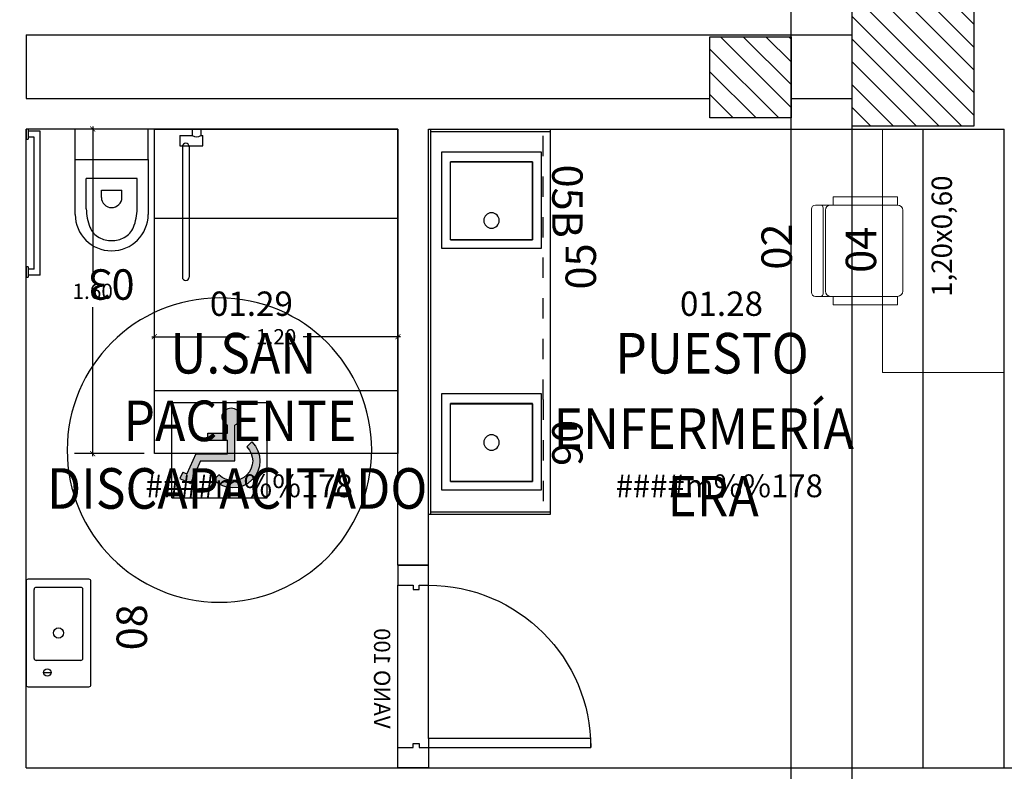
# Model space of a CAD drawing. Units: metres. Extents: x 109 to 2326, y -247 to 367.
# Drawn here: x 302 to 307, y -129 to -126 of the extents above; entities that cross this region are included whole.
import ezdxf
from ezdxf.enums import TextEntityAlignment as Align

# ---------------------------------------------------------------- set-up
doc = ezdxf.new("R2010")
doc.units = ezdxf.units.M
for name, pattern in [('C80_XREFS_ESTADO REFORMADO$0$CONTINUA', [0]), ('C80_XREFS_ESTADO REFORMADO$0$DASHED', [0.75, 0.5, -0.25]), ('C80_XREFS_ESTADO REFORMADO$0$DASHED2', [0.375, 0.25, -0.125])]:
    doc.linetypes.add(name, pattern=pattern)
doc.layers.get('0').update_dxf_attribs({"color": 255})
doc.layers.get('Defpoints').update_dxf_attribs({"color": 255})
for name, color, linetype in [('AREAS', 255, 'Continuous'), ('C80_XREFS_ESTADO REFORMADO$0$A_PRY_DES', 255, 'Continuous'), ('C80_XREFS_ESTADO REFORMADO$0$A_PRY_INV', 255, 'C80_XREFS_ESTADO REFORMADO$0$DASHED'), ('C80_XREFS_ESTADO REFORMADO$0$A_SEC_PILAR', 255, 'Continuous'), ('C80_XREFS_ESTADO REFORMADO$0$B_CPI', 255, 'Continuous'), ('C80_XREFS_ESTADO REFORMADO$0$B_CPI_01', 255, 'Continuous'), ('C80_XREFS_ESTADO REFORMADO$0$D_CIR', 255, 'Continuous'), ('C80_XREFS_ESTADO REFORMADO$0$D_SIL', 255, 'Continuous'), ('C80_XREFS_ESTADO REFORMADO$0$M_SAN_01', 255, 'Continuous'), ('textos editados', 255, 'Continuous'), ('U_BORDILLOS_2', 255, 'Continuous')]:
    doc.layers.add(name, color=color, linetype=linetype)
for name, color, linetype, plot in [('C80_XREFS_ESTADO REFORMADO$0$0_AUX', 255, 'Continuous', False), ('C80_XREFS_ESTADO REFORMADO$0$0_AUX_JUSTIFICACION', 255, 'Continuous', False), ('C80_XREFS_ESTADO REFORMADO$0$0_COD_MOB', 255, 'Continuous', False), ('C80_XREFS_ESTADO REFORMADO$0$0_COD_SAN', 255, 'Continuous', False), ('C80_XREFS_ESTADO REFORMADO$0$B_CPI_AUX', 255, 'Continuous', False)]:
    doc.layers.add(name, color=color, linetype=linetype, plot=plot)
doc.layers.add('C80_XREFS_ESTADO REFORMADO$0$BGT_N_HATCH_ESTRUC', color=255, linetype='Continuous', lineweight=0)
doc.layers.add('C80_XREFS_ESTADO REFORMADO$0$M_MOB', color=255, linetype='Continuous', lineweight=5)
doc.styles.add('C80_XREFS_ESTADO REFORMADO$0$FUTURA', font='txt')
doc.styles.add('C80_XREFS_ESTADO REFORMADO$0$MC', font='calibri.ttf', dxfattribs={"height": 80})
doc.styles.add('C80_XREFS_ESTADO REFORMADO$0$Standard', font='txt')
doc.styles.add('C80_XREFS_ESTADO REFORMADO$0$Style-ENGINEERING', font='ENGINEERING.shx')
doc.styles.add('Estilo3', font='romans.shx', dxfattribs={"width": 0.9})
doc.styles.add('HPP_XREFS_HOSP_BLOQUE_CENTRAL$0$ROMANS', font='romans.shx', dxfattribs={"height": 1})
doc.dimstyles.new('C80_XREFS_ESTADO REFORMADO$0$COTAS_SEC', dxfattribs={"dimscale": 0.5, "dimtxt": 0.3, "dimasz": 0.1, "dimexe": 0.18, "dimexo": 0.1, "dimgap": 0.08, "dimtad": 0, "dimtih": 1, "dimtoh": 1, "dimzin": 1, "dimdsep": 46, "dimtxsty": 'C80_XREFS_ESTADO REFORMADO$0$Standard', "dimblk": 'C80_XREFS_ESTADO REFORMADO$0$_ArchTick', "dimcen": 0.09, "dimdle": 0.05, "dimclrd": 256, "dimclrt": 256, "dimadec": 0, "dimazin": 0, "dimtfac": 0.6666666666666669, "dimtix": 1, "dimtmove": 2, "dimatfit": 3, "dimldrblk": 'C80_XREFS_ESTADO REFORMADO$0$TICK-P', "dimfxl": 1, "dimtolj": 1, "dimtzin": 4, "dimlwd": -1, "dimarcsym": 0})

# ---------------------------------------------------------------- blocks, each defined once
blk = doc.blocks.new('C80_XREFS_ESTADO REFORMADO$0$03_SAN_INODORO_DISC')
for p, q in [((0.01000000000000512, 0), (0, 0)), ((0, 0), (0, -0.03999999999996362)), ((0.01000000000000512, 0), (0.01000000000000512, -0.04999999999995453)), ((0, -0.03999999999996362), (0, -0.04999999999995453)), ((0.06999999999999318, -0.009999999999990905), (0.01000000000000512, -0.009999999999990905)), ((0.03999999999999204, -0.03999999999996362), (0.01000000000000512, -0.03999999999996362)), ((0.06999999999999318, -0.009999999999990905), (0.03999999999999204, -0.009999999999990905)), ((0.03999999999999204, -0.690000279052397, -0.0003814810120277107), (0.03999999999999204, -0.03999999999996362)), ((0.06999999999999318, -0.7200002790525971, -0.0003814810120277107), (0.06999999999999318, -0.009999999999990905)), ((0.2419993786466819, -0.150000014173969), (0.2419993786466819, -1.012068651107256e-09)), ((0.6019993786480597, -0.149999987923394), (0.6019993786479461, -1.012239181363839e-09)), ((0.7580751739285176, -0.0323470521566378), (0.7580751739285176, -0.08352297663873287)), ((0.7580751739285176, -0.0323470521566378), (0.8188809206944114, -0.0323470521566378)), ((0.8188809206944114, -1.009766492643394e-09), (0.8613484204653474, -1.009766492643394e-09)), ((0.8188809206944114, -1.009766492643394e-09), (0.8188809206944114, -0.0323470521566378)), ((0.8613484204653474, -1.009766492643394e-09), (0.8613484204653474, -0.0323470521566378)), ((0.8613484204653474, -0.0323470521566378), (0.8705175405171701, -0.0323470521566378)), ((0.8705175405171701, -0.08352297663873287), (0.8705175405171701, -0.0323470521566378)), ((0, -0.04999999999995453), (0.01000000000000512, -0.04999999999995453)), ((0.7580751739285176, -0.08352297663873287), (0.8705175405171701, -0.08352297663873287)), ((0.2419993786492958, -0.4205000010112542, -0.0003814810120276013), (0.241999378646681, -0.150000014173969)), ((0.241999378646681, -0.150000014173969), (0.4214993786450512, -0.1500000141727753)), ((0.4214993786450512, -0.1500000141727753), (0.6019993786480589, -0.1500000141714679)), ((0.6019993786480589, -0.1500000141714679), (0.6019993786480589, -0.4205000010106289, -0.0003814810120275065)), ((0.5469993786484499, -0.2435159670959081), (0.2969993786484499, -0.2435159670975565)), ((0.2969993786494731, -0.393298708736728), (0.2969993786484499, -0.2435159670975565)), ((0.5469993786494731, -0.3932987087350227), (0.5469993786484499, -0.2435159670959081)), ((0.3714993786479388, -0.3369999987759854), (0.3714993786475977, -0.3020000010111005)), ((0.3714993786475977, -0.3020000010111005), (0.4724993786463463, -0.3020000010104184)), ((0.4724993786466873, -0.3369999987753033), (0.4724993786463463, -0.3020000010104184)), ((0, -0.6800002790524061, -0.0003814810120277107), (0, -0.730000279052588, -0.0003814810120277107)), ((0.01000000000000512, -0.6800002790524061, -0.0003814810120277107), (0, -0.6800002790524061, -0.0003814810120277107)), ((0, -0.7200002790525971, -0.0003814810120277107), (0, -0.730000279052588, -0.0003814810120277107)), ((0.01000000000000512, -0.6800002790524061, -0.0003814810120277107), (0.01000000000000512, -0.730000279052588, -0.0003814810120277107)), ((0.03999999999999204, -0.690000279052397, -0.0003814810120277107), (0.01000000000000512, -0.690000279052397, -0.0003814810120277107)), ((0.06999999999999318, -0.7200002790525971, -0.0003814810120277107), (0.01000000000000512, -0.7200002790525971, -0.0003814810120277107)), ((0, -0.730000279052588, -0.0003814810120277107), (0.01000000000000512, -0.730000279052588, -0.0003814810120277107))]:
    blk.add_line(p, q)
for centre, radius, start, end in [((0.8401146705798794, 0.002812725868352572), 0.04107410528502718, 238.8713146250616, 301.1286853749385), ((0.4214993786470975, -0.3370000010112392), 0.05000000000000001, 179.9999974392295, 270.0000000003908), ((0.4216445927475823, -0.3361381194303078), 0.0508620888779834, 269.8364171335707, 359.0290526079852), ((0.4214993786494849, -0.4205000010118795), 0.1795000000001892, 179.9999999998111, 269.9999999998111), ((0.5369993786474359, -0.393298712605889), 0.24, 179.9999990762196, 202.3158561736819), ((0.4216454784351233, -0.4196441292102179), 0.180355930976939, 269.9535867658558, 359.7281041673792), ((0.3069993786478724, -0.3932987126056048), 0.24, 337.6841438270574, 9.245165103653286e-07), ((0.4074847246626794, -0.4464584191759456), 0.1, 202.3158561736819, 241.6358957680922), ((0.436514032636949, -0.4464584191757751), 0.1, 298.3641042325812, 337.6841438270574), ((0.421499378647666, -0.4205000010100605), 0.1295, 241.6358957680922, 270.0000000003908), ((0.4215144959193529, -0.4165714608246333), 0.1334285410426515, 269.9935084665958, 297.9348175555708)]:
    blk.add_arc(centre, radius, start, end)
at = {"layer": 'C80_XREFS_ESTADO REFORMADO$0$M_SAN_01'}
for p, q in [((0.769999999999996, -0.0872376972672555), (0.769999999999996, -0.7300002800621271, -0.0003814810120277107)), ((0.804000000000002, -0.0872376972672555), (0.804000000000002, -0.7300002800621271, -0.0003814810120277107))]:
    blk.add_line(p, q, dxfattribs=at)
blk.add_arc((0.7870000000000061, -0.0872376972672555), 0.01699999999999998, 0, 180, dxfattribs=at)
at = {"layer": 'C80_XREFS_ESTADO REFORMADO$0$M_SAN_01', "linetype": 'C80_XREFS_ESTADO REFORMADO$0$CONTINUA', "ltscale": 0.2}
blk.add_arc((0.7870000000000061, -0.7300002800621271, -0.0003814810120277107), 0.01699999999999998, 180, 0, dxfattribs=at)
at = {"layer": 'C80_XREFS_ESTADO REFORMADO$0$0_COD_SAN', "style": 'C80_XREFS_ESTADO REFORMADO$0$MC'}
blk.add_attdef('COD_SANITARIO', text='', height=0.15, dxfattribs=at).set_placement((0.4274498359552732, -0.7657844985127781, -0.0003814810120275098), align=Align.MIDDLE_CENTER)
blk = doc.blocks.new('C80_XREFS_ESTADO REFORMADO$0$08_SAN_LAVABO GENERAL')
for p, q in [((0.2549999999999999, 0), (-0.2549999999999999, 0)), ((-0.2650000000000006, -0.00999999999999801), (-0.2649999999999997, -0.3100000000000023)), ((-0.1250000000000009, -0.03999999999999915), (0.2149999999999999, -0.03999999999999915)), ((0.2650000000000006, -0.3100000000000023), (0.2649999999999997, -0.00999999999999801)), ((-0.1350000000000007, -0.1600000000000037), (-0.1350000000000007, -0.04999999999999716)), ((0.2249999999999996, -0.1599999999999966), (0.2249999999999996, -0.04999999999999716)), ((-0.1350000000000007, -0.2700000000000031), (-0.1350000000000007, -0.1600000000000037)), ((0.2249999999999996, -0.2700000000000031), (0.2249999999999996, -0.1599999999999966)), ((-0.1250000000000009, -0.2800000000000011), (0.2149999999999999, -0.2800000000000011)), ((-0.2549999999999999, -0.3200000000000003), (0.2549999999999999, -0.3200000000000003))]:
    blk.add_line(p, q)
blk.add_lwpolyline([(-0.1950000000000003, -0.08674198903401487), (-0.1950000000000003, -0.1232580109659789)])
for centre, radius in [((-0.1950000000000003, -0.1049999999999969), 0.01825801096598201), ((0, -0.1600000000000037), 0.0252318458414138)]:
    blk.add_circle(centre, radius)
for centre, start, end in [((-0.2550000000000008, -0.00999999999999801), 90, 180), ((0.2549999999999999, -0.00999999999999801), 0, 90), ((-0.1250000000000009, -0.04999999999999716), 90.00000000000006, 180), ((0.2149999999999999, -0.04999999999999716), 0, 90), ((-0.1250000000000009, -0.2700000000000031), 180, 270), ((0.2149999999999999, -0.2700000000000031), 270, 0), ((-0.2549999999999999, -0.3100000000000023), 180, 270), ((0.2549999999999999, -0.3100000000000023), 270, 0)]:
    blk.add_arc(centre, 0.01, start, end)
at = {"layer": 'C80_XREFS_ESTADO REFORMADO$0$0_COD_SAN', "style": 'C80_XREFS_ESTADO REFORMADO$0$MC'}
blk.add_attdef('COD_SANITARIO', text='', height=0.15, dxfattribs=at).set_placement((0.0281409140070874, -0.6428866512390186), align=Align.BOTTOM_CENTER)
blk = doc.blocks.new('C80_XREFS_ESTADO REFORMADO$0$06_SAN_LAVAMANOS_GRIFO ALTO')
for p, q in [((0.1954999999994058, -0.0429999999949402), (-0.1885000000051562, -0.04299999999803106)), ((-0.1885000000014969, -0.4470000000016583), (-0.1885000000051562, -0.04299999999530257)), ((0.1954999999994058, -0.0429999999949402), (0.1955000000003366, -0.4470000000017578)), ((0.1955000000003366, -0.4470000000017578), (-0.1885000000014969, -0.4470000000016583))]:
    blk.add_line(p, q)
blk.add_lwpolyline([(-0.2384999999998669, -1.534772309241816e-12), (-0.238499999999874, -0.4900000000013094), (0.2384999999998669, -0.4899999999982398), (0.2384999999998669, 1.541877736599417e-12)], close=True)
blk.add_circle((0.00349999999827233, -0.2449999999990968), 0.03800000000000001)
at = {"layer": 'C80_XREFS_ESTADO REFORMADO$0$0_COD_SAN', "style": 'C80_XREFS_ESTADO REFORMADO$0$MC'}
blk.add_attdef('COD_SANITARIO', text='', height=0.15, rotation=359.9999999999544, dxfattribs=at).set_placement((0.005358872225713185, -0.6178906636352761, -0.0003814810114503838), align=Align.MIDDLE_CENTER)
blk = doc.blocks.new('C80_XREFS_ESTADO REFORMADO$0$05B_SAN_FREAGADERO_SUCIO_SIN ESCURRIDOR')
for p, q in [((-0.4470000000016618, 0.1885000000015111), (-0.04299999999530613, 0.1885000000051491)), ((-0.4470000000017613, -0.1955000000003224), (-0.4470000000016618, 0.1885000000015111)), ((-0.04299999999494375, -0.1954999999994129), (-0.04299999999803461, 0.1885000000051491)), ((-0.04299999999494375, -0.1954999999994129), (-0.4470000000017613, -0.1955000000003224))]:
    blk.add_line(p, q)
blk.add_lwpolyline([(-1.538325022920617e-12, 0.238499999999874), (-0.4900000000013129, 0.238499999999874), (-0.4899999999982434, -0.238499999999874), (1.538325022920617e-12, -0.238499999999874)], close=True)
blk.add_circle((-0.2450000000015073, -0.1005000000000109), 0.03800000000000001)
at = {"layer": 'C80_XREFS_ESTADO REFORMADO$0$0_COD_SAN', "style": 'C80_XREFS_ESTADO REFORMADO$0$MC'}
blk.add_attdef('COD_SANITARIO', text='', height=0.15, rotation=269.9999999999544, dxfattribs=at).set_placement((-0.6178906636352792, -0.005358872225713185, -0.0003814810114503838), align=Align.MIDDLE_CENTER)
blk = doc.blocks.new('C80_XREFS_ESTADO REFORMADO$0$MOB_SILLA_02')
for p, q in [((0.2049999999999983, 0), (-0.2049999999999983, 0)), ((-0.2250000000000014, -0.04517882078941682), (-0.2250000000000014, -0.02000000000000313)), ((0.2250000000000014, -0.04517882078941682), (0.2250000000000014, -0.02000000000000313)), ((-0.2250000000000014, -0.4246000000000052), (-0.2250000000000014, -0.09436030665055739)), ((0.212299999999999, -0.05787882078941209), (-0.212299999999999, -0.05787882078941209)), ((0.1996000000000038, -0.06896030665056685), (-0.1995999999999967, -0.06896030665056685)), ((0.2250000000000014, -0.4246000000000052), (0.2250000000000014, -0.09436030665055739)), ((0.1996000000000038, -0.4500000000000028), (-0.1995999999999967, -0.4500000000000028))]:
    blk.add_line(p, q)
for points in [[(-0.2250000000000014, -0.04517882078941682), (-0.2250000000000014, -0.09436030665055739)], [(0.2250000000000014, -0.04517882078941682), (0.2250000000000014, -0.09436030665055739)]]:
    blk.add_lwpolyline(points)
for points in [[(-0.2660199997553647, -0.4246000000000052), (-0.2250000000000014, -0.4246000000000052), (-0.2250000000000014, -0.1063500000677138), (-0.2660199997553647, -0.1063500000677138)], [(0.2250000000000014, -0.4246000000000052), (0.2660199997553647, -0.4246000000000052), (0.2660199997553647, -0.1063500000677138), (0.2250000000000014, -0.1063500000677138)]]:
    blk.add_lwpolyline(points, close=True)
for centre, radius, start, end in [((-0.2049999999999983, -0.02000000000000313), 0.02, 90, 180), ((-0.212299999999999, -0.04517882078941682), 0.01270000000000002, 180, 270), ((0.2049999999999983, -0.02000000000000313), 0.02, 0, 90), ((0.212299999999999, -0.04517882078941682), 0.01269999999999993, 270, 0), ((-0.1995999999999967, -0.09436030665055739), 0.02540000000000016, 90, 180), ((0.1996000000000038, -0.09436030665055739), 0.02539999999999998, 0, 90), ((-0.1995999999999967, -0.4246000000000052), 0.02539999999999995, 180, 270), ((0.1996000000000038, -0.4246000000000052), 0.02539999999999998, 270, 0)]:
    blk.add_arc(centre, radius, start, end)
at = {"layer": 'C80_XREFS_ESTADO REFORMADO$0$0_COD_MOB', "style": 'C80_XREFS_ESTADO REFORMADO$0$MC'}
blk.add_attdef('COD_MOB', text='', height=0.15, dxfattribs=at).set_placement((0.02035367659021148, 0.04934904409005014), align=Align.BOTTOM_CENTER)
blk = doc.blocks.new('C80_XREFS_ESTADO REFORMADO$0$MOB_MESA 1.20X0.60')
at = {"linetype": 'Continuous', "lineweight": 0}
blk.add_3dface([(0.5999999999999979, -0.6000000000000014), (-0.6000000000000014, -0.6000000000000014), (-0.6000000000000014, 0), (0.5999999999999979, 0)], dxfattribs=at)
at = {"layer": 'C80_XREFS_ESTADO REFORMADO$0$0_AUX', "style": 'C80_XREFS_ESTADO REFORMADO$0$Style-ENGINEERING'}
blk.add_text('1,20x0,60', height=0.1000000000000003, dxfattribs=at).set_placement((0.3709952223476449, -0.2420126495596193), align=Align.TOP_RIGHT)
at = {"layer": 'C80_XREFS_ESTADO REFORMADO$0$0_COD_MOB', "style": 'C80_XREFS_ESTADO REFORMADO$0$MC'}
blk.add_attdef('COD_MOB', text='', height=0.15, dxfattribs=at).set_placement((0.004637489413454432, -0.01565191239323127), align=Align.BOTTOM_CENTER)
blk = doc.blocks.new('C80_XREFS_ESTADO REFORMADO$0$MOB_1SILLA+MESA')
at = {"layer": 'C80_XREFS_ESTADO REFORMADO$0$M_MOB'}
for name, p, values in [('C80_XREFS_ESTADO REFORMADO$0$MOB_SILLA_02', (-0.6000000000000014, 0.3500000000000014), {'COD_MOB': '02'}), ('C80_XREFS_ESTADO REFORMADO$0$MOB_MESA 1.20X0.60', (-0.5999999999999979, 0), {'COD_MOB': '04'})]:
    blk.add_blockref(name, p, dxfattribs=at).add_auto_attribs(values)
blk = doc.blocks.new('*U331')
for p, q in [((0, 0), (1.89999999990539, 0)), ((-9.460490220567232e-11, -0.6000000000005111), (0, 0)), ((1.89999999990539, 0), (1.89999999990539, -0.6000000000003904))]:
    blk.add_line(p, q)
at = {"linetype": 'Continuous'}
for p, q in [((0.01200000002842425, -0.6000000000005113), (0.01199999991058576, -0.00999999998612111)), ((0.600000000028594, -0.6000000000005113), (-9.460490220567232e-11, -0.6000000000005111))]:
    blk.add_line(p, q, dxfattribs=at)
blk.add_lwpolyline([(-8.924416761146858e-11, 0), (1.89999999990539, 0)])
for points in [[(1.89999999990539, -0.00999999998612111), (-8.924416761146858e-11, -0.00999999998612111)], [(1.88799999990556, -0.00999999998612111), (1.88799999990556, -0.6000000000003904)], [(1.89999999990539, -0.6000000000003904), (0.5999999999107555, -0.6000000000003904), (0.600000000028594, -0.6000000000005113)]]:
    blk.add_lwpolyline(points, dxfattribs=at)
at = {"layer": 'C80_XREFS_ESTADO REFORMADO$0$0_AUX'}
for p, q in [((0.1619999999052997, -0.1089999999967191), (0.5459999999107925, -0.1089999999967191)), ((0.1619999999052997, -0.5130000000004458), (0.1619999999052997, -0.1089999999967191)), ((0.5459999999107925, -0.1089999999967191), (0.5459999999107925, -0.5130000000004458)), ((1.353999999888918, -0.1089999999936282), (1.737999999894411, -0.1089999999936282)), ((1.353999999888918, -0.5129999999973549), (1.353999999888918, -0.1089999999936282)), ((1.737999999894411, -0.1089999999936282), (1.737999999894411, -0.5129999999973549)), ((0.5459999999107925, -0.5130000000004458), (0.1619999999052997, -0.5130000000004458)), ((1.737999999894411, -0.5129999999973549), (1.353999999888918, -0.5129999999973549))]:
    blk.add_line(p, q, dxfattribs=at)
at = {"layer": 'C80_XREFS_ESTADO REFORMADO$0$A_PRY_DES', "linetype": 'C80_XREFS_ESTADO REFORMADO$0$DASHED2', "ltscale": 0.05}
for p, q in [((0.5660000000285951, -0.5660000000005115), (0.01200000002842425, -0.5660000000005113)), ((0.5659999999107557, -0.5659999999852872), (1.88799999990556, -0.5659999999852872)), ((0.5659999999107557, -0.5659999999852872), (0.5660000000285951, -0.5660000000005115))]:
    blk.add_line(p, q, dxfattribs=at)
at = {"layer": 'C80_XREFS_ESTADO REFORMADO$0$0_COD_MOB', "style": 'C80_XREFS_ESTADO REFORMADO$0$MC'}
blk.add_attdef('COD_MOB', text='', height=0.15, dxfattribs=at).set_placement((1.222568993772379, -0.8723215449930533), align=Align.BOTTOM_CENTER)
blk = doc.blocks.new('C80_XREFS_ESTADO REFORMADO$0$MINUSVALIDO')
at = {"layer": 'C80_XREFS_ESTADO REFORMADO$0$D_CIR', "ltscale": 0.05}
blk.add_hatch(color=256, dxfattribs=at).paths.add_polyline_path([(0.1594673256058741, 0.3580699205558631), (0.1594673263352888, 0.1816155636900021), (0.327793947723876, 0.1816155650856217), (0.3765200754078251, 0.07087436651045209), (0.4292288806436773, 0.09406623833342564), (0.4149569580258685, 0.1265024277270186), (0.3946843410722067, 0.1175824763010951), (0.3509174199807603, 0.2170527465200394), (0.1949045092524102, 0.2170527484031481), (0.1949045096007467, 0.2834974673394299), (0.2923567647630989, 0.2834974660061107), (0.2923567650341283, 0.318934651537802), (0.194904509207845, 0.3189346519523042), (0.1949045103210665, 0.3580699210783678, 4.791287682136197)])
h = blk.add_hatch(color=256, dxfattribs=at)
edge = h.paths.add_edge_path()
edge.add_line((0.07435959386839386, 0.2755825830261074), (0.09941746670210705, 0.2505247102087651))
edge.add_arc((0.1683266219979487, 0.1816155649664779), 0.09745225488281249, 495.0000041797254, 674.9999991046855)
edge.add_line((0.2372357711901714, 0.1127064136205718), (0.2622936453008151, 0.08764854208016004))
edge.add_arc((0.1683266219979487, 0.1816155649664779), 0.1328894384765625, 495.0000030700196, 675.0000001269893, ccw=False)
for p, q in [((0, 0), (-7.275957614183426e-10, 0.4695426812870664)), ((0.4695426819253044, 0.469542682282281), (-7.275957614183426e-10, 0.4695426812870664)), ((0.4695426821808724, -2.273736754432321e-13), (0.4695426819253044, 0.469542682282281)), ((0.1594673263352888, 0.1816155636902295), (0.1594673256058741, 0.3580699201756943)), ((0.194904509207845, 0.3189346519520768), (0.1949045103210665, 0.358069919713671)), ((0.2923567650341283, 0.3189346515380294), (0.194904509207845, 0.3189346519520768)), ((0.2923567647630989, 0.2834974660061107), (0.2923567650341283, 0.3189346515380294)), ((0.07435959386839386, 0.2755825830261074), (0.09941746670119755, 0.2505247102087651)), ((0.1949045092524102, 0.2170527484031481), (0.1949045096007467, 0.2834974673394299)), ((0.2923567647630989, 0.2834974660061107), (0.1949045096007467, 0.2834974673394299)), ((0.3509174199807603, 0.2170527465200394), (0.1949045092524102, 0.2170527484031481)), ((0.3509174199807603, 0.2170527465200394), (0.3946843410722067, 0.1175824763010951)), ((0.327793947723876, 0.1816155650856217), (0.1594673263352888, 0.1816155636902295)), ((0.327793947723876, 0.1816155650856217), (0.3765200754078251, 0.07087436651045209)), ((0.2372357711901714, 0.1127064136205718), (0.2622936453008151, 0.08764854208016004)), ((0.4149569580258685, 0.1265024277270186), (0.3946843410722067, 0.1175824763010951)), ((0.4149569580258685, 0.1265024277270186), (0.4292288806436773, 0.09406623833342564)), ((0.4292288806436773, 0.09406623833342564), (0.3765200754078251, 0.07087436651045209)), ((0.4695426821808724, -2.273736754432321e-13), (0, 0))]:
    blk.add_line(p, q, dxfattribs=at)
for centre, radius, start, end in [((0.1771859173650228, 0.3986683146313226), 0.04429647949218751, 293.5781878762836, 246.4218408818203), ((0.1683266219979487, 0.1816155649667053), 0.1328894384765625, 135.0000030699983, 315.0000001269852), ((0.1683266219979487, 0.1816155649667053), 0.09745225488281248, 135.0000041797034, 314.9999991046887)]:
    blk.add_arc(centre, radius, start, end, dxfattribs=at)
at = {"layer": 'C80_XREFS_ESTADO REFORMADO$0$D_SIL'}
blk.add_circle((0.2347713407266383, 0.2347713406434195), 0.75, dxfattribs=at)
blk = doc.blocks.new('*U306')
at = {"layer": 'C80_XREFS_ESTADO REFORMADO$0$A_PRY_INV', "color": 252, "ltscale": 0.25}
for points in [[(0.1449999999953491, 0), (0.9000000000651909, 0)], [(0.1000000000651937, -0.1500000000001463), (0.9000000000651909, -0.1500000000001463)]]:
    blk.add_lwpolyline(points, dxfattribs=at)
at = {"layer": 'C80_XREFS_ESTADO REFORMADO$0$B_CPI'}
blk.add_lwpolyline([(0.1449999999953491, 0), (0.1000000000651795, 0), (0.1000000000651795, 0.7999999998835853), (0.1449999999953491, 0.7999999998835853)], close=True, dxfattribs=at)
for points in [[(0.1000000000651802, 0), (0, 0), (0, -0.1500000000001463), (0.1000000000651937, -0.1500000000001463), (0.1000000000651937, -0.07499999999999929), (0.1200000000651897, -0.07499999999999929), (0.1200000000651897, -0.04499999999999993), (0.1000000000651795, -0.04499999999999993), (0.1000000000651802, 0)], [(0.8999999999487889, 0), (1.000000000013969, 0), (1.000000000013969, -0.1500000000001463), (0.8999999999487756, -0.1500000000001463), (0.8999999999487756, -0.07499999999999929), (0.8799999999487795, -0.07499999999999929), (0.8799999999487795, -0.04499999999999993), (0.8999999999487898, -0.04499999999999993), (0.8999999999487889, 0)]]:
    blk.add_lwpolyline(points, dxfattribs=at)
at = {"layer": 'C80_XREFS_ESTADO REFORMADO$0$B_CPI_01'}
blk.add_arc((0.1000000000651795, 0), 0.8000000000000114, 0, 90, dxfattribs=at)
at = {"layer": 'C80_XREFS_ESTADO REFORMADO$0$B_CPI_AUX'}
for points in [[(0.1449999999953491, 0), (0.9000000000651909, 0)], [(0.1000000000651937, -0.1500000000001463), (0.8999999999487756, -0.1500000000001463)]]:
    blk.add_lwpolyline(points, dxfattribs=at)
at = {"layer": 'C80_XREFS_ESTADO REFORMADO$0$0_AUX', "style": 'C80_XREFS_ESTADO REFORMADO$0$FUTURA'}
blk.add_text('VANO 100', height=0.08, rotation=8.929322528059285e-05, dxfattribs=at).set_placement((0.1937888521046854, -0.268153636583691))
blk = doc.blocks.new('C80_XREFS_ESTADO REFORMADO$0$_ArchTick')
at = {"color": 0, "linetype": 'ByBlock', "const_width": 0.15}
blk.add_lwpolyline([(-0.5, -0.5), (0.5, 0.5)], dxfattribs=at)
blk = doc.blocks.new('*D266')
at = {"layer": 'C80_XREFS_ESTADO REFORMADO$0$0_AUX_JUSTIFICACION', "color": 0, "lineweight": -2, "ltscale": 0.5, "transparency": 16777216}
for p, q in [((269.8191063074685, 286.2685966942267), (269.8191063074685, 286.5748243444177)), ((271.0191065855724, 286.2685966942267), (271.0191065855724, 286.5748243444177))]:
    blk.add_line(p, q, dxfattribs=at)
at = {"layer": 'C80_XREFS_ESTADO REFORMADO$0$0_AUX_JUSTIFICACION', "ltscale": 0.5, "transparency": 16777216}
for p, q in [((269.8066063074685, 286.4848243444177), (270.286760848623, 286.4848243444177)), ((271.0316065855724, 286.4848243444177), (270.5514520444179, 286.4848243444177))]:
    blk.add_line(p, q, dxfattribs=at)
at = {"layer": 'Defpoints', "color": 0, "ltscale": 0.5, "transparency": 16777216}
for p in [(271.0191065855724, 286.4848243444177), (269.8191063074685, 286.2185966942267), (271.0191065855724, 286.2185966942267)]:
    blk.add_point(p, dxfattribs=at)
at = {"layer": 'C80_XREFS_ESTADO REFORMADO$0$0_AUX_JUSTIFICACION', "ltscale": 0.5, "transparency": 16777216, "xscale": 0.025, "yscale": 0.025, "zscale": 0.025, "rotation": 180}
blk.add_blockref('C80_XREFS_ESTADO REFORMADO$0$_ArchTick', (269.8191063074685, 286.4848243444177), dxfattribs=at)
at = {"layer": 'C80_XREFS_ESTADO REFORMADO$0$0_AUX_JUSTIFICACION', "ltscale": 0.5, "transparency": 16777216, "xscale": 0.025, "yscale": 0.025, "zscale": 0.025}
blk.add_blockref('C80_XREFS_ESTADO REFORMADO$0$_ArchTick', (271.0191065855724, 286.4848243444177), dxfattribs=at)
at = {"layer": 'C80_XREFS_ESTADO REFORMADO$0$0_AUX_JUSTIFICACION', "ltscale": 0.5, "transparency": 16777216, "insert": (270.4191064465205, 286.4848243444177), "char_height": 0.075, "attachment_point": 5, "style": 'C80_XREFS_ESTADO REFORMADO$0$Standard'}
blk.add_mtext('\\A1;1.20', dxfattribs=at)
blk = doc.blocks.new('C80_XREFS_ESTADO REFORMADO$0$TICK-P')
at = {"color": 0, "linetype": 'ByBlock'}
blk.add_line((1, 0), (-0.9999999999999996, 0), dxfattribs=at)
for p, q in [((-0.5, -0.5), (0.5, 0.5)), ((0, -1.799999999999999), (0, 1.799999999999999))]:
    blk.add_line(p, q)
blk = doc.blocks.new('*D267')
at = {"layer": 'C80_XREFS_ESTADO REFORMADO$0$0_AUX_JUSTIFICACION', "ltscale": 0.5, "transparency": 16777216}
for p, q in [((269.5152547514815, 287.5210965170017), (269.5152547514815, 286.7871067009702)), ((269.5152547514815, 285.8960965170017), (269.5152547514815, 286.6300863330332))]:
    blk.add_line(p, q, dxfattribs=at)
at = {"layer": 'C80_XREFS_ESTADO REFORMADO$0$0_AUX_JUSTIFICACION', "color": 0, "lineweight": -2, "ltscale": 0.5, "transparency": 16777216}
for p, q in [((269.7691065855724, 287.5085965170017), (269.4252547514815, 287.5085965170017)), ((269.7691065855724, 285.9085965170017), (269.4252547514815, 285.9085965170017))]:
    blk.add_line(p, q, dxfattribs=at)
at = {"layer": 'Defpoints', "color": 0, "ltscale": 0.5, "transparency": 16777216}
for p in [(269.8191065855725, 287.5085965170017), (269.5152547514815, 285.9085965170017), (269.8191065855725, 285.9085965170017)]:
    blk.add_point(p, dxfattribs=at)
at = {"layer": 'C80_XREFS_ESTADO REFORMADO$0$0_AUX_JUSTIFICACION', "ltscale": 0.5, "transparency": 16777216, "xscale": 0.025, "yscale": 0.025, "zscale": 0.025}
for p, rotation in [((269.5152547514815, 287.5085965170017), 90), ((269.5152547514815, 285.9085965170017), 270)]:
    blk.add_blockref('C80_XREFS_ESTADO REFORMADO$0$_ArchTick', p, dxfattribs=dict(at, rotation=rotation))
at = {"layer": 'C80_XREFS_ESTADO REFORMADO$0$0_AUX_JUSTIFICACION', "ltscale": 0.5, "transparency": 16777216, "insert": (269.5152547514815, 286.7085965170018), "char_height": 0.075, "attachment_point": 5, "style": 'C80_XREFS_ESTADO REFORMADO$0$Standard'}
blk.add_mtext('\\A1;1.60', dxfattribs=at)
blk = doc.blocks.new('*U403')
at = {"layer": 'AREAS', "color": 6, "style": 'HPP_XREFS_HOSP_BLOQUE_CENTRAL$0$ROMANS'}
blk.add_attdef('COD_SALA', text='', height=0.12, dxfattribs=at).set_placement((0, 0.1322282093708143), align=Align.MIDDLE_CENTER)
at = {"layer": 'textos editados', "style": 'Estilo3', "width": 0.9}
blk.add_attdef('NOMBRE_SALA_001', (-0.556902195096896, -0.2119280391073012), '', height=0.2, dxfattribs=at)
blk = doc.blocks.new('EST_REF_PILARES_01')
at = {"layer": 'C80_XREFS_ESTADO REFORMADO$0$BGT_N_HATCH_ESTRUC'}
h = blk.add_hatch(dxfattribs=at)
h.set_pattern_fill('ANSI31', color=253, scale=0.025, angle=90)
h.set_pattern_definition([(135, (0, 200), (-0.05612660075668222, -0.0561266007566822), [])])
h.paths.add_polyline_path([(289.8320301184734, 313.4827351987489), (289.8320301184734, 313.8827351987489), (289.4320301184734, 313.8827351987489), (289.4320301184734, 313.4827351987489)])
h.paths.add_polyline_path([(292.6061528689182, 313.4826785410413), (292.6061528689182, 313.8826785410413), (292.2061528689182, 313.8826785410413), (292.2061528689182, 313.4826785410413)])
h.paths.add_polyline_path([(299.3191159353406, 313.4826785410413), (299.3191159353406, 313.8826785410413), (298.9191159353406, 313.8826785410413), (298.9191159353406, 313.4826785410413)])
h.paths.add_polyline_path([(305.6323338741065, 313.8826785410413), (305.2323338741065, 313.8826785410413), (305.2323338741065, 313.4826785410413), (305.6323338741065, 313.4826785410413)])
h.paths.add_polyline_path([(305.6323338741066, 307.5971932093611), (305.2323338741066, 307.5971932093611), (305.2323338741066, 307.1971932093612), (305.6323338741066, 307.1971932093612)])
h.paths.add_polyline_path([(299.3691159353406, 307.1471932093611), (299.3691159353405, 307.6471932093611), (298.8691159353405, 307.6471932093611), (298.8691159353406, 307.1471932093611)])
h.paths.add_polyline_path([(292.1811528689182, 307.1721932093612), (292.6311528689182, 307.1721932093612), (292.6311528689182, 307.6221932093611), (292.1811528689181, 307.6221932093611)])
h.paths.add_polyline_path([(286.7924624161784, 307.5971932093611), (286.3924624161784, 307.5971932093611), (286.3924624161784, 307.1971932093612), (286.7924624161784, 307.1971932093612)])
h.paths.add_polyline_path([(284.436152868918, 300.4772041344503), (284.4361528689179, 299.9772095970181), (284.9361528689179, 299.9771986718825), (284.936152868918, 300.4771932093147)])
h.paths.add_polyline_path([(292.6311571063952, 300.4522041344504), (292.1811571063951, 300.4522041344504), (292.1811542814104, 300.0022041344503), (292.6311542814106, 300.0022041344503)])
h.paths.add_polyline_path([(299.3691187603253, 299.9772041344503), (299.3691187603253, 300.4772041344503), (298.8691187603251, 300.4772041344503), (298.8691187603251, 299.9772041344503)])
h.paths.add_polyline_path([(305.6323338741065, 300.4272041344503), (305.2323338741065, 300.4272041344503), (305.2323338741065, 300.0272041344504), (305.6323338741065, 300.0272041344504)])
h.paths.add_polyline_path([(305.6323338741067, 293.2021932094543), (305.2323338741068, 293.2021932094543), (305.2323338741068, 292.8021932094543), (305.6323338741067, 292.8021932094543)])
h.paths.add_polyline_path([(299.3691201728178, 293.2521932094543), (298.8691201728177, 293.2521932094543), (298.8691173478331, 292.7521932094543), (299.3691173478332, 292.7521932094543)])
h.paths.add_polyline_path([(299.344117347833, 285.6521932093146), (299.3441201728177, 286.1021932093146), (298.8941201728176, 286.1021932093146), (298.894117347833, 285.6521932093146)])
h.paths.add_polyline_path([(305.6323338741067, 286.0521932093146), (305.2323338741067, 286.0521932093146), (305.2323338741067, 285.6521932093146), (305.6323338741067, 285.6521932093146)])
h.paths.add_polyline_path([(292.1811571063952, 286.1021932093146), (292.1811542814106, 285.6521932093146), (292.6311542814107, 285.6521932093146), (292.6311571063953, 286.1021932093146)])
h.paths.add_polyline_path([(292.6311542814108, 292.7771932094543), (292.6311571063954, 293.2271932094544), (292.1811571063953, 293.2271932094544), (292.1811542814107, 292.7771932094543)])
h.paths.add_polyline_path([(284.911157106395, 293.2271932094544), (284.461157106395, 293.2271932094544), (284.4611542814104, 292.7771932094543), (284.9111542814104, 292.7771932094543)])
h.paths.add_polyline_path([(284.8861528689179, 286.0521932093146), (284.4861528689179, 286.0521932093146), (284.4861528689179, 285.6521932093146), (284.8861528689179, 285.6521932093146)])
at = {"layer": 'C80_XREFS_ESTADO REFORMADO$0$A_SEC_PILAR', "color": 4}
blk.add_lwpolyline([(305.2323338741068, 293.2021932094543), (305.6323338741067, 293.2021932094543), (305.6323338741067, 292.8021932094543), (305.2323338741068, 292.8021932094543)], close=True, dxfattribs=at)
blk = doc.blocks.new('C80_XREFS_ESTADO REFORMADO$0$justificacion de baños')
at = {"layer": 'C80_XREFS_ESTADO REFORMADO$0$0_AUX_JUSTIFICACION'}
for points in [[(-1.395888500945091, 0.7673141141079327), (-0.1958885009451024, 0.7673141141079327), (-0.1958885009451024, -0.83268588589209), (-1.395888500945091, -0.83268588589209)], [(-1.395888500945091, 0.3273142913329821), (-0.1958885009451024, 0.3273142913329821), (-0.1958885009451024, -0.5226857086670407), (-1.395888500945091, -0.5226857086670407)]]:
    blk.add_lwpolyline(points, close=True, dxfattribs=at)
at = {"layer": 'C80_XREFS_ESTADO REFORMADO$0$0_AUX_JUSTIFICACION', "ltscale": 0.5}
dim = blk.add_linear_dim(base=(-1.69974033503604, -0.83268588589209), p1=(-1.395888500945091, 0.7673141141079327), p2=(-1.395888500945091, -0.83268588589209), angle=90, dimstyle='C80_XREFS_ESTADO REFORMADO$0$COTAS_SEC', override={"dimtxt": 0.15, "dimasz": 0.05, "dimdle": 0.025}, dxfattribs=at)
dim.commit()
dim.dimension.update_dxf_attribs({"geometry": '*D267', "text_midpoint": (-1.699740335036097, -0.03268588589202182), "insert": (-271.2149950865175, -286.7412824028938)})
dim = blk.add_linear_dim(base=(-0.1958885009451024, -0.2564580584760279), p1=(-1.395888779049073, -0.5226857086670407), p2=(-0.1958885009451024, -0.5226857086670407), dimstyle='C80_XREFS_ESTADO REFORMADO$0$COTAS_SEC', override={"dimtxt": 0.15, "dimasz": 0.05, "dimdle": 0.025}, dxfattribs=at)
dim.commit()
dim.dimension.update_dxf_attribs({"geometry": '*D266', "text_midpoint": (-0.7958886399970879, -0.2564580584760279), "insert": (-271.2149950865175, -286.7412824028938)})

msp = doc.modelspace()

# ---------------------------------------------------------------- hatches: boundary and pattern name
at = {"layer": 'U_BORDILLOS_2', "ltscale": 0.05}
h = msp.add_hatch(dxfattribs=at)
h.set_pattern_fill('ANSI31', color=256, scale=0.025, angle=89.99999999999999, style=0)
h.set_pattern_definition([(135, (-1105.21303542644, -556.2064660944852), (-0.05612660075668222, -0.0561266007566822), [])])
h.paths.add_polyline_path([(305.8266986393896, -126.2735652912668), (305.8266986393896, -125.6735652912668), (306.4266986393895, -125.6735652912668), (306.4266986393895, -126.2735652912668)])

# ---------------------------------------------------------------- linework, layer by layer
for p, q in [((305.8266955323857, -165.9366352708032), (305.826698639737, -104.6577544529424)), ((305.5266983575652, -165.93665081176), (305.5267014633062, -105.1522691213089)), ((301.7577547857593, -125.8235652912652, 1.127999999999657), (301.7577547857593, -126.1377544530355)), ((301.7577547857593, -125.8235652912652, 1.127999999999702), (305.8266975664536, -125.8235654975945)), ((301.7577547857593, -126.1377544530355), (305.1266986383215, -126.1377544530355)), ((305.5266986383215, -126.1377544530355), (305.8266986393896, -126.1377544530355, 1.127999999999702)), ((301.7577547857595, -129.437121329146), (301.7577547857594, -126.2877544400648)), ((303.5898966110935, -126.2877544400648), (301.7577547857594, -126.2877544400648)), ((303.5898966110936, -128.4371213274612), (303.5898966110935, -126.2877544400648)), ((303.7398966110936, -126.2877544530358), (306.5766986386192, -126.2877544530356)), ((303.7398966110936, -128.437121332304), (303.7398966110936, -126.2877544530358)), ((306.1766986386193, -129.437121329146), (306.1766986386193, -126.2877544530358)), ((306.5766986386193, -129.437121329146), (306.5766986386192, -126.2877544530358)), ((303.5898966110936, -128.4371213274612), (303.7398966110936, -128.437121332304)), ((301.7577547857595, -129.437121329146), (310.1466986386199, -129.437121329146))]:
    msp.add_line(p, q, dxfattribs=at)
at = {"layer": 'U_BORDILLOS_2', "ltscale": 0.05, "elevation": 1.127999999999702}
msp.add_lwpolyline([(305.8266986393896, -126.2735652912668), (305.8266986393896, -125.6735652912668), (306.4266986393895, -125.6735652912668), (306.4266986393895, -126.2735652912668)], close=True, dxfattribs=at)

# ---------------------------------------------------------------- block references
at = {"layer": 'U_BORDILLOS_2', "ltscale": 0.05}
for name, p in [('EST_REF_PILARES_01', (-0.1056352357850869, -419.0349476623502)), ('C80_XREFS_ESTADO REFORMADO$0$justificacion de baños', (303.7857851120382, -127.0550685541727))]:
    msp.add_blockref(name, p, dxfattribs=at)
ref = msp.add_blockref('C80_XREFS_ESTADO REFORMADO$0$03_SAN_INODORO_DISC', (301.7577547857594, -126.2877544400648), dxfattribs=at)
ref.add_attrib('COD_SANITARIO', '03', dxfattribs={"layer": 'C80_XREFS_ESTADO REFORMADO$0$0_COD_SAN', "height": 0.15, "rotation": 180, "style": 'C80_XREFS_ESTADO REFORMADO$0$MC'}).set_placement((302.1792046217146, -127.0542312462698, -0.0003814810120386092), align=Align.MIDDLE_CENTER)
at = {"layer": 'U_BORDILLOS_2', "ltscale": 0.05, "rotation": 90}
for name, p, values in [('*U331', (303.7398966113011, -128.1877544529411), {'COD_MOB': '05'}), ('C80_XREFS_ESTADO REFORMADO$0$08_SAN_LAVABO GENERAL', (301.7577547857595, -128.772121329146), {'COD_SANITARIO': '08'})]:
    msp.add_blockref(name, p, dxfattribs=at).add_auto_attribs(values)
msp.add_blockref('C80_XREFS_ESTADO REFORMADO$0$MOB_1SILLA+MESA', (305.9766986386192, -126.2877544530358), dxfattribs=at)
at = {"layer": 'U_BORDILLOS_2', "ltscale": 0.05}
ref = msp.add_blockref('C80_XREFS_ESTADO REFORMADO$0$05B_SAN_FREAGADERO_SUCIO_SIN ESCURRIDOR', (303.805896611297, -126.6382544530483), dxfattribs=dict(at, xscale=-1))
ref.add_attrib('COD_SANITARIO', '05B', dxfattribs={"layer": 'C80_XREFS_ESTADO REFORMADO$0$0_COD_SAN', "height": 0.15, "rotation": 270.0000000000456, "style": 'C80_XREFS_ESTADO REFORMADO$0$MC'}).set_placement((304.4244795826245, -126.6436133252741, -0.0003814810118412115), align=Align.MIDDLE_CENTER)
ref = msp.add_blockref('*U403', (302.8679846310406, -127.2809626523025), dxfattribs=dict(at, xscale=-1))
ref.add_attrib('COD_SALA', '01.29', dxfattribs={"layer": 'AREAS', "color": 6, "height": 0.12, "style": 'HPP_XREFS_HOSP_BLOQUE_CENTRAL$0$ROMANS'}).set_placement((302.8679846310406, -127.1487344429317), align=Align.MIDDLE_CENTER)
ref.add_attrib('NOMBRE_SALA_001', 'U.SAN', (302.4691725404232, -127.4928906914098), dxfattribs={"layer": 'textos editados', "height": 0.2, "style": 'Estilo3', "width": 0.9})
ref.add_attrib('SUPERFICIE', '####m%%178', dxfattribs={"layer": 'AREAS', "height": 0.1124999999999999, "style": 'HPP_XREFS_HOSP_BLOQUE_CENTRAL$0$ROMANS'}).set_placement((302.8568958575979, -128.0465202081182), align=Align.MIDDLE_CENTER)
ref.add_attrib('NOMBRE_SALA_002', 'PACIENTE', (302.2377439689946, -127.8262240247431), dxfattribs={"layer": 'textos editados', "height": 0.2, "style": 'Estilo3', "width": 0.9})
ref.add_attrib('NOMBRE_SALA_003', 'DISCAPACITADO', (301.8606011118518, -128.1595573580765), dxfattribs={"layer": 'textos editados', "height": 0.2, "style": 'Estilo3', "width": 0.9})
ref.add_attrib('NOMBRE_SALA_002', 'PACIENTE', (302.2377439689946, -127.8262240247431), dxfattribs={"layer": 'textos editados', "height": 0.2, "style": 'Estilo3', "width": 0.9})
ref.add_attrib('NOMBRE_SALA_003', 'DISCAPACITADO', (301.8606011118518, -128.1595573580765), dxfattribs={"layer": 'textos editados', "height": 0.2, "style": 'Estilo3', "width": 0.9})
ref.add_attrib('NOMBRE_SALA_002', 'PACIENTE', (302.2377439689946, -127.8262240247431), dxfattribs={"layer": 'textos editados', "height": 0.2, "style": 'Estilo3', "width": 0.9})
ref.add_attrib('NOMBRE_SALA_003', 'DISCAPACITADO', (301.8606011118518, -128.1595573580765), dxfattribs={"layer": 'textos editados', "height": 0.2, "style": 'Estilo3', "width": 0.9})
at = {"layer": 'U_BORDILLOS_2', "ltscale": 0.05, "xscale": -1}
for name, p, rotation in [('C80_XREFS_ESTADO REFORMADO$0$MINUSVALIDO', (302.9451117902584, -128.1052918960033), 359.9994985172731), ('*U306', (303.7398966177598, -129.4371213323181), 269.9999981500947)]:
    msp.add_blockref(name, p, dxfattribs=dict(at, rotation=rotation))
at = {"layer": 'U_BORDILLOS_2', "ltscale": 0.05}
ref = msp.add_blockref('*U403', (305.183573254445, -127.2809626523025), dxfattribs=dict(at, xscale=-1))
ref.add_attrib('COD_SALA', '01.28', dxfattribs={"layer": 'AREAS', "color": 6, "height": 0.12, "style": 'HPP_XREFS_HOSP_BLOQUE_CENTRAL$0$ROMANS'}).set_placement((305.183573254445, -127.1487344429317), align=Align.MIDDLE_CENTER)
ref.add_attrib('NOMBRE_SALA_001', 'PUESTO', (304.6604754495419, -127.4928906914098), dxfattribs={"layer": 'textos editados', "height": 0.2, "style": 'Estilo3', "width": 0.9})
ref.add_attrib('SUPERFICIE', '####m%%178', dxfattribs={"layer": 'AREAS', "height": 0.1124999999999999, "style": 'HPP_XREFS_HOSP_BLOQUE_CENTRAL$0$ROMANS'}).set_placement((305.1724844810023, -128.0465202081182), align=Align.MIDDLE_CENTER)
ref.add_attrib('NOMBRE_SALA_002', 'ENFERMERÍA', (304.3561897352562, -127.8643192628384), dxfattribs={"layer": 'textos editados', "height": 0.2, "style": 'Estilo3', "width": 0.9})
ref.add_attrib('NOMBRE_SALA_003', 'ERA', (304.9176183066848, -128.1976525961717), dxfattribs={"layer": 'textos editados', "height": 0.2, "style": 'Estilo3', "width": 0.9})
ref.add_attrib('NOMBRE_SALA_002', 'ENFERMERÍA', (304.3561897352562, -127.8643192628384), dxfattribs={"layer": 'textos editados', "height": 0.2, "style": 'Estilo3', "width": 0.9})
ref.add_attrib('NOMBRE_SALA_003', 'ERA', (304.9176183066848, -128.1976525961717), dxfattribs={"layer": 'textos editados', "height": 0.2, "style": 'Estilo3', "width": 0.9})
ref.add_attrib('NOMBRE_SALA_002', 'ENFERMERÍA', (304.3561897352562, -127.8643192628384), dxfattribs={"layer": 'textos editados', "height": 0.2, "style": 'Estilo3', "width": 0.9})
ref.add_attrib('NOMBRE_SALA_003', 'ERA', (304.9176183066848, -128.1976525961717), dxfattribs={"layer": 'textos editados', "height": 0.2, "style": 'Estilo3', "width": 0.9})
ref = msp.add_blockref('C80_XREFS_ESTADO REFORMADO$0$06_SAN_LAVAMANOS_GRIFO ALTO', (303.8058966113001, -127.8292754002779), dxfattribs=dict(at, xscale=-1, rotation=90))
ref.add_attrib('COD_SANITARIO', '06', dxfattribs={"layer": 'C80_XREFS_ESTADO REFORMADO$0$0_COD_SAN', "height": 0.15, "rotation": 270.0000000000456, "style": 'C80_XREFS_ESTADO REFORMADO$0$MC'}).set_placement((304.4244795826276, -127.8346342725037, -0.0003814810118412115), align=Align.MIDDLE_CENTER)

doc.saveas('drawing.dxf')
